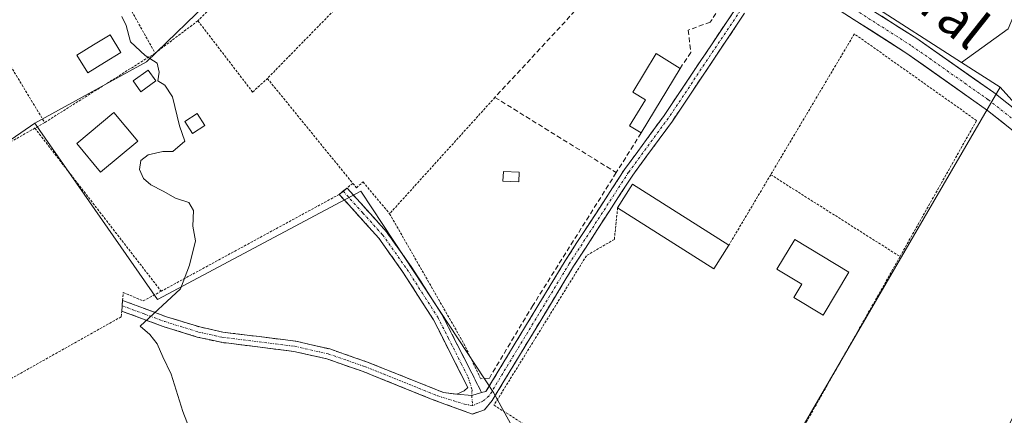
# Model space of a CAD drawing. Units: metres. Extents: x 638472 to 641939, y 4713620 to 4716002.
# Drawn here: x 641543 to 641745, y 4714677 to 4714758 of the extents above; entities that cross this region are included whole.
import ezdxf
from ezdxf.enums import TextEntityAlignment as Align

# ---------------------------------------------------------------- set-up
doc = ezdxf.new("R2010")
doc.units = ezdxf.units.M
doc.header["$MEASUREMENT"] = 0
for name, pattern in [('TRAZO_Y_PUNTO', [1, 0.5, -0.25, 0, -0.25]), ('TRAZOS', [0.75, 0.5, -0.25]), ('TRAZOSX2', [1.5, 1, -0.5])]:
    doc.linetypes.add(name, pattern=pattern)
for name, color, linetype, lineweight in [('Alambrada', 19, 'TRAZOS', 0), ('Camino', 19, 'TRAZOSX2', 0), ('Camino Cxs', 19, 'Continuous', 0), ('Camino eje', 19, 'TRAZO_Y_PUNTO', 0), ('Carretera de calzada única', 19, 'Continuous', 13), ('Carretera de calzada única Cxs', 19, 'Continuous', 13), ('Carretera de calzada única eje', 19, 'TRAZO_Y_PUNTO', 0), ('Cultivos herbáceos CxS', 92, 'Continuous', 0), ('Curva de nivel normal', 36, 'Continuous', 0), ('Edificación', 1, 'Continuous', 13), ('Edificación Cxs', 1, 'Continuous', 13), ('Edificación ligera', 1, 'Continuous', 0), ('Edificación ligera Cxs', 1, 'Continuous', 0), ('Huerta CxS', 92, 'Continuous', 0), ('Muro lineal', 1, 'TRAZOSX2', 13), ('Núcleo urbano CxS', 19, 'Continuous', 0), ('Piscina', 142, 'Continuous', 0), ('Piscina CxS', 142, 'Continuous', 0), ('Texto cartográfico', 19, 'Continuous', 0), ('Valla', 19, 'TRAZOS', 0)]:
    doc.layers.add(name, color=color, linetype=linetype, lineweight=lineweight)
doc.styles.add('Arial', font='arial.ttf', dxfattribs={"height": 0.2})

# ---------------------------------------------------------------- blocks, each defined once
blk = doc.blocks.new('*U157')
at = {"layer": 'Cultivos herbáceos CxS', "color": 92, "linetype": 'Continuous', "lineweight": 0}
for points in [[(641745.7896, 4714756.4157, 438.8085), (641736.1503, 4714749.5339, 438.4332), (641698.1757, 4714773.9739, 438.5845), (641648.8273, 4714827.7341, 438.8607), (641627.9457, 4714849.1769, 438.9631), (641626.7493, 4714848.0117, 438.6558), (641588.2599, 4714810.5349, 436.4415), (641588.0495, 4714810.7597, 436.4378), (641569.2379, 4714830.8469, 436.4156), (641562.6247, 4714826.9215, 436.1868), (641551.3927, 4714820.2547, 435.7885), (641542.8561, 4714815.1877, 435.0102), (641543.1481, 4714814.7585, 435.0025), (641560.6611, 4714789.0141, 435.3309), (641539.2067, 4714775.0711, 434.6836)], [(641532.7653, 4714728.1895, 434.3893), (641545.6701, 4714737.0193, 434.6095), (641546.7085, 4714735.5277, 434.6579), (641570.8933, 4714700.7855, 435.0555), (641612.7131, 4714723.0599, 436.3837), (641621.7315, 4714709.3825, 436.4512), (641639.9885, 4714681.6941, 436.638), (641647.7175, 4714667.6001, 436.5663)], [(641687.2683, 4714646.6901, 436.4102), (641744.0877, 4714744.4253, 438.2818), (641756.9022, 4714730.222, 438.0293)]]:
    blk.add_polyline3d(points, dxfattribs=at)

msp = doc.modelspace()

# ---------------------------------------------------------------- linework, layer by layer
at = {"layer": 'Alambrada', "color": 19, "linetype": 'TRAZOS', "lineweight": 0}
for points in [[(641656.33, 4714810.04, 438.03), (641635.94, 4714789.69, 437.04), (641593.47, 4714746.24, 435.78)], [(641579.19, 4714758.09, 435.41), (641590.44, 4714743.44, 435.57), (641593.47, 4714746.24, 435.78)], [(641723.53, 4714709.63, 437.26), (641739.26, 4714737.59, 438.03), (641714.15, 4714755.41, 438.24), (641696.94, 4714726.46, 437.23)], [(641593.47, 4714746.24, 435.78), (641611.03, 4714724.68, 436.04)], [(641640.26, 4714742.35, 436.49), (641618.6, 4714718.43, 436.5)], [(641545.67, 4714736.02, 434.49), (641571.64, 4714702.5, 434.93)], [(641611.03, 4714724.68, 436.04), (641611.78, 4714723.79, 436.07), (641613.14, 4714724.96, 436.08), (641618.6, 4714718.43, 436.5)], [(641696.94, 4714726.46, 437.23), (641688.35, 4714711.99, 436.84)], [(641696.94, 4714726.46, 437.23), (641723.53, 4714709.63, 437.26)], [(641611.03, 4714724.68, 436.04), (641609.85, 4714723.72, 436), (641608.24, 4714722.41, 435.94), (641571.64, 4714702.5, 434.93)], [(641665.48, 4714719.65, 436.61), (641664.8, 4714713.17, 436.55), (641659.07, 4714709.81, 436.55), (641640.06, 4714679.09, 436.57), (641645.82, 4714675.42, 436.58)], [(641618.6, 4714718.43, 436.5), (641633.86, 4714691.75, 436.55), (641637.32, 4714684.51, 436.57)], [(641723.53, 4714709.63, 437.26), (641711.51, 4714688.39, 436.75), (641697.69, 4714663.96, 436.49), (641691.51, 4714653.05, 436.43)], [(641469.42, 4714694.55, 433.76), (641500.51, 4714660.14, 433.74), (641505.07, 4714661.22, 433.78), (641511.1, 4714663.42, 433.91), (641534.43, 4714676.38, 434.03), (641532.89, 4714680.11, 433.98), (641563.44, 4714697.26, 434.78), (641563.53, 4714698.4, 434.76), (641563.71, 4714700.6, 434.76), (641563.82, 4714702.26, 434.77), (641567.94, 4714700.51, 434.85), (641571.64, 4714702.5, 434.93)]]:
    msp.add_polyline3d(points, dxfattribs=at)
at = {"layer": 'Camino', "color": 19, "linetype": 'TRAZOSX2', "lineweight": 0}
for points in [[(641697.74, 4714769.95), (641691.57, 4714759.66), (641676.72, 4714737.45), (641668.58, 4714726.38), (641656.41, 4714707.63), (641639.7, 4714680.06), (641638.08, 4714678.11), (641635.62, 4714677.24), (641627.35, 4714680.27), (641613.13, 4714686.01), (641605.7, 4714688.59), (641598.93, 4714690.13), (641583.95, 4714692), (641579.07, 4714693.09), (641572.03, 4714695.25), (641563.54, 4714698.41), (641563.63, 4714699.51)], [(641637.49, 4714681.7), (641638.41, 4714681.89), (641654.67, 4714708.72), (641666.89, 4714727.55), (641675.04, 4714738.63), (641689.83, 4714760.76), (641696.14, 4714771.28)], [(641608.25, 4714722.42), (641609.05, 4714723.07)], [(641609.05, 4714723.07), (641609.85, 4714723.72)], [(641609.85, 4714723.72), (641617.96, 4714714.72), (641623.05, 4714707.57), (641629.39, 4714697.67), (641637.49, 4714681.7)], [(641632.42, 4714681.32), (641633.92, 4714682.04), (641634.67, 4714682.73), (641627.6, 4714696.65), (641621.35, 4714706.42), (641616.36, 4714713.43), (641608.25, 4714722.42)], [(641563.63, 4714699.51), (641563.7, 4714700.43)], [(641563.7, 4714700.43), (641563.71, 4714700.6), (641563.71, 4714700.61)], [(641563.71, 4714700.61), (641572.71, 4714697.27), (641579.61, 4714695.15), (641584.31, 4714694.1), (641599.3, 4714692.23), (641606.29, 4714690.64), (641613.88, 4714688), (641629.66, 4714681.69), (641632.42, 4714681.32)]]:
    msp.add_lwpolyline(points, dxfattribs=at)
at = {"layer": 'Camino Cxs', "color": 19, "linetype": 'Continuous', "lineweight": 0}
for points in [[(641632.42, 4714681.32), (641635.49, 4714681.06)], [(641632.42, 4714681.32), (641635.49, 4714681.06)], [(641637.49, 4714681.7), (641635.49, 4714681.06)], [(641637.49, 4714681.7), (641635.49, 4714681.06)]]:
    msp.add_lwpolyline(points, dxfattribs=at)
msp.add_polyline3d([(641691.57, 4714759.66, 437.75), (641689.1, 4714755.96, 437.63), (641686.62, 4714752.26, 437.5), (641684.15, 4714748.56, 437.35), (641681.67, 4714744.85, 437.25), (641679.2, 4714741.15, 437.11), (641676.72, 4714737.45, 436.94), (641674.01, 4714733.76, 436.82), (641671.29, 4714730.07, 436.72), (641668.58, 4714726.38, 436.71), (641666.15, 4714722.63, 436.64), (641663.71, 4714718.88, 436.6), (641661.28, 4714715.13, 436.59), (641658.84, 4714711.38, 436.55), (641656.41, 4714707.63, 436.54), (641654.02, 4714703.69, 436.51), (641651.64, 4714699.75, 436.53), (641649.25, 4714695.81, 436.54), (641646.86, 4714691.88, 436.56), (641644.47, 4714687.94, 436.67), (641642.09, 4714684, 436.7), (641639.7, 4714680.06, 436.57), (641638.08, 4714678.11, 436.51), (641635.62, 4714677.24, 436.38), (641631.49, 4714678.76, 436.13), (641627.35, 4714680.27, 436), (641623.8, 4714681.71, 435.93), (641620.24, 4714683.14, 435.86), (641616.69, 4714684.58, 435.77), (641613.13, 4714686.01, 435.69), (641609.42, 4714687.3, 435.6), (641605.7, 4714688.59, 435.53), (641602.32, 4714689.36, 435.49), (641598.93, 4714690.13, 435.43), (641595.19, 4714690.6, 435.36), (641591.44, 4714691.07, 435.3), (641587.7, 4714691.53, 435.25), (641583.95, 4714692, 435.19), (641581.51, 4714692.55, 435.16), (641579.07, 4714693.09, 435.12), (641575.55, 4714694.17, 435.08), (641572.03, 4714695.25, 435), (641567.79, 4714696.83, 434.88), (641563.54, 4714698.41, 434.76), (641563.71, 4714700.61, 434.76), (641568.21, 4714698.94, 434.85), (641572.71, 4714697.27, 435.02), (641576.16, 4714696.21, 435.13), (641579.61, 4714695.15, 435.16), (641584.31, 4714694.1, 435.21), (641588.06, 4714693.63, 435.26), (641591.81, 4714693.17, 435.31), (641595.55, 4714692.7, 435.37), (641599.3, 4714692.23, 435.44), (641602.8, 4714691.44, 435.5), (641606.29, 4714690.64, 435.55), (641610.09, 4714689.32, 435.62), (641613.88, 4714688, 435.71), (641617.83, 4714686.42, 435.82), (641621.77, 4714684.85, 435.93), (641625.72, 4714683.27, 435.99), (641629.66, 4714681.69, 436.11), (641632.42, 4714681.32, 436.23), (641635.49, 4714681.06, 436.44), (641637.49, 4714681.7, 436.54), (641638.41, 4714681.89, 436.56), (641640.73, 4714685.72, 436.6), (641643.06, 4714689.56, 436.59), (641645.38, 4714693.39, 436.54), (641647.7, 4714697.22, 436.53), (641650.02, 4714701.05, 436.53), (641652.35, 4714704.89, 436.51), (641654.67, 4714708.72, 436.52), (641657.11, 4714712.49, 436.54), (641659.56, 4714716.25, 436.57), (641662, 4714720.02, 436.61), (641664.45, 4714723.78, 436.64), (641666.89, 4714727.55, 436.72), (641669.61, 4714731.24, 436.76), (641672.32, 4714734.94, 436.82), (641675.04, 4714738.63, 436.95), (641677.51, 4714742.32, 437.1), (641679.97, 4714746.01, 437.25), (641682.44, 4714749.7, 437.38), (641684.9, 4714753.38, 437.53), (641687.37, 4714757.07, 437.62), (641689.83, 4714760.76, 437.73)], dxfattribs=at)
msp.add_polyline3d([(641637.49, 4714681.7, 436.54), (641635.49, 4714681.06, 436.44), (641632.42, 4714681.32, 436.23), (641633.92, 4714682.04, 436.35), (641634.67, 4714682.73, 436.42), (641632.9, 4714686.21, 436.43), (641631.14, 4714689.69, 436.5), (641629.37, 4714693.17, 436.41), (641627.6, 4714696.65, 436.41), (641625.52, 4714699.91, 436.39), (641623.43, 4714703.16, 436.31), (641621.35, 4714706.42, 436.3), (641618.86, 4714709.93, 436.28), (641616.36, 4714713.43, 436.3), (641613.66, 4714716.43, 436.26), (641610.95, 4714719.42, 436.17), (641608.25, 4714722.42, 435.94), (641609.85, 4714723.72, 436), (641612.55, 4714720.72, 436.2), (641615.26, 4714717.72, 436.39), (641617.96, 4714714.72, 436.39), (641620.51, 4714711.15, 436.37), (641623.05, 4714707.57, 436.38), (641625.16, 4714704.27, 436.41), (641627.28, 4714700.97, 436.48), (641629.39, 4714697.67, 436.5), (641631.42, 4714693.68, 436.55), (641633.44, 4714689.69, 436.54), (641635.47, 4714685.69, 436.51), (641637.49, 4714681.7, 436.54)], close=True, dxfattribs=at)
at = {"layer": 'Camino eje', "color": 19, "linetype": 'TRAZO_Y_PUNTO', "lineweight": 0}
for points in [[(641696.94, 4714770.61), (641690.7, 4714760.21), (641683.28, 4714749.11), (641675.88, 4714738.04), (641667.74, 4714726.97), (641655.54, 4714708.18), (641639.06, 4714680.98), (641637.79, 4714679.91), (641635.64, 4714678.99)], [(641609.05, 4714723.07), (641613.11, 4714718.58), (641617.16, 4714714.08), (641622.2, 4714707), (641625.33, 4714702.11), (641628.5, 4714697.16), (641630.71, 4714692.8), (641633.39, 4714687.51), (641634.71, 4714684.91), (641635.57, 4714682.21), (641635.49, 4714681.06)], [(641563.63, 4714699.51), (641568.13, 4714697.84), (641572.37, 4714696.26), (641579.34, 4714694.12), (641584.13, 4714693.05), (641599.12, 4714691.18), (641606, 4714689.62), (641609.79, 4714688.3), (641613.51, 4714687.01), (641617.45, 4714685.43), (641624.56, 4714682.56), (641628.51, 4714680.98), (641634.02, 4714679.28), (641635.64, 4714678.99)], [(641635.49, 4714681.06), (641635.64, 4714678.99)]]:
    msp.add_lwpolyline(points, dxfattribs=at)
at = {"layer": 'Carretera de calzada única', "color": 19, "linetype": 'Continuous', "lineweight": 13}
for points in [[(641659.85, 4714815.93), (641693.13, 4714779.28), (641697.68, 4714774.77), (641701.31, 4714771.75), (641712.52, 4714763.66), (641726.99, 4714754.43), (641742.79, 4714743.33), (641750.82, 4714736.97), (641755.41, 4714732.74), (641764.16, 4714722.54), (641765.58, 4714717.96)], [(641677.15, 4714531.16), (641681.8, 4714533.7), (641684, 4714536.86), (641687.05, 4714543.93), (641690.97, 4714553.76), (641710.96, 4714600.1), (641724.2, 4714628.6), (641740.93, 4714664.63), (641756.51, 4714696.96), (641759.69, 4714704.21), (641760.9, 4714708.64), (641760.98, 4714712.58), (641760.59, 4714716.98), (641759.33, 4714721.04), (641755.49, 4714726.82), (641752.73, 4714730.22), (641748.43, 4714734.18), (641741.51, 4714739.66), (641724.95, 4714751.38), (641710.46, 4714760.62), (641697.74, 4714769.95)]]:
    msp.add_lwpolyline(points, dxfattribs=at)
at = {"layer": 'Carretera de calzada única Cxs', "color": 19, "linetype": 'Continuous', "lineweight": 13}
for points in [[(641744.97, 4714736.92, 437.97), (641741.51, 4714739.66, 438.06), (641738.2, 4714742, 438.12), (641734.89, 4714744.35, 438.15), (641731.57, 4714746.69, 438.16), (641728.26, 4714749.04, 438.17), (641724.95, 4714751.38, 438.17), (641721.33, 4714753.69, 438.29), (641717.71, 4714756, 438.31), (641714.08, 4714758.31, 438.39), (641710.46, 4714760.62, 438.41)], [(641719.76, 4714759.05, 438.5), (641723.37, 4714756.74, 438.47), (641726.99, 4714754.43, 438.32), (641730.94, 4714751.66, 438.28), (641734.89, 4714748.88, 438.18), (641738.84, 4714746.11, 438.25), (641742.79, 4714743.33, 438.13), (641745.47, 4714741.21, 438.1)]]:
    msp.add_polyline3d(points, dxfattribs=at)
at = {"layer": 'Carretera de calzada única eje', "color": 19, "linetype": 'TRAZO_Y_PUNTO', "lineweight": 0}
msp.add_lwpolyline([(641697.9, 4714772.22), (641711.49, 4714762.14), (641725.97, 4714752.91), (641741.69, 4714741.86), (641749.63, 4714735.58), (641754.07, 4714731.48), (641759.12, 4714725.46), (641762.43, 4714719.82), (641763.3, 4714714.15), (641763.22, 4714712.08)], dxfattribs=at)
at = {"layer": 'Cultivos herbáceos CxS', "color": 92, "linetype": 'Continuous', "lineweight": 0}
for points in [[(641744.09, 4714744.43, 438.28), (641756.9, 4714730.22, 438.03), (641763.25, 4714720.7, 437.87), (641766.43, 4714714.35, 437.79), (641763.25, 4714709.58, 437.76), (641716.42, 4714604.02, 436.47), (641734.68, 4714593.7, 436.54), (641748.17, 4714586.55, 436.18), (641787.86, 4714679.42, 437.55), (641788.65, 4714687.36, 438.05), (641779.13, 4714702.44, 437.98), (641801.35, 4714764.35, 438.15), (641826.75, 4714753.24, 438.6), (641801.35, 4714677.04, 437.95), (641821.2, 4714669.9, 437.64), (641873.58, 4714860.4, 442.74), (641835.48, 4714862.78, 442.81), (641821.99, 4714829.44, 441.2), (641781.51, 4714841.35, 440.45), (641745.79, 4714756.42, 438.81), (641736.15, 4714749.53, 438.43)], [(641648.83, 4714827.73, 438.86), (641698.18, 4714773.97, 438.58), (641736.15, 4714749.53, 438.43)], [(641545.67, 4714737.02, 434.61), (641546.71, 4714735.53, 434.66), (641570.89, 4714700.79, 435.06), (641612.71, 4714723.06, 436.38), (641621.73, 4714709.38, 436.45), (641639.99, 4714681.69, 436.64), (641647.72, 4714667.6, 436.57), (641613.62, 4714613.05, 435.97), (641663.49, 4714588.57, 436.2), (641663.63, 4714588.5, 436.19), (641685.34, 4714641.94, 436.46), (641687.27, 4714646.69, 436.41), (641744.09, 4714744.43, 438.28)], [(641532.77, 4714728.19, 434.39), (641545.67, 4714737.02, 434.61)]]:
    msp.add_polyline3d(points, dxfattribs=at)
at = {"layer": 'Curva de nivel normal', "color": 36, "linetype": 'Continuous', "lineweight": 0}
msp.add_polyline3d([(641578.25, 4714672.29, 435), (641576.06, 4714677.76, 435), (641573.71, 4714685.42, 435), (641571.95, 4714688.99, 435), (641570.81, 4714691.66, 435), (641569.3, 4714693.59, 435), (641567.34, 4714695.33, 435), (641575.63, 4714702.99, 435), (641577.46, 4714707.86, 435), (641578.68, 4714712.86, 435), (641578.18, 4714715.86, 435), (641578.27, 4714719.08, 435), (641577.35, 4714720.72, 435), (641574.56, 4714721.6, 435), (641572.04, 4714723.08, 435), (641569.53, 4714724.34, 435), (641567.99, 4714725.66, 435), (641567.2, 4714727.53, 435), (641567.47, 4714729.37, 435), (641568.96, 4714730.57, 435), (641572, 4714731.21, 435), (641574.04, 4714731.22, 435), (641576.5, 4714733.36, 435), (641575.4, 4714736.52, 435), (641573.94, 4714742.44, 435), (641572.41, 4714744.85, 435), (641570.98, 4714745.77, 435), (641571.25, 4714747.52, 435), (641570.84, 4714749.38, 435), (641568.33, 4714750.97, 435), (641565.34, 4714753.74, 435), (641564.47, 4714757.13, 435), (641563.58, 4714758.95, 435)], dxfattribs=at)
at = {"layer": 'Edificación', "color": 1, "linetype": 'Continuous', "lineweight": 13}
for points in [[(641678.3, 4714748.3, 437.28), (641670.32, 4714735.05, 436.82), (641667.94, 4714736.48, 436.9), (641671.17, 4714741.83, 437.03), (641668.6, 4714743.4, 437.03), (641673.4, 4714751.35, 437.24), (641678.3, 4714748.3, 437.28)], [(641570.53, 4714745.72, 434.96), (641567.44, 4714743.51, 434.91), (641565.85, 4714745.75, 434.89), (641568.94, 4714747.94, 434.94), (641570.53, 4714745.72, 434.96)], [(641566.83, 4714733.37, 434.92), (641559.19, 4714727.01, 434.88), (641554.29, 4714732.89, 434.82), (641561.93, 4714739.26, 434.86), (641566.83, 4714733.37, 434.92)], [(641580.64, 4714736.57, 435.09), (641578.09, 4714734.93, 435.04), (641576.48, 4714737.42, 435.08), (641579.04, 4714739.06, 435.12), (641580.64, 4714736.57, 435.09)], [(641688.35, 4714711.99, 436.84), (641685.28, 4714707.13, 436.74), (641665.48, 4714719.65, 436.61), (641668.55, 4714724.52, 436.7), (641688.35, 4714711.99, 436.84)], [(641713.03, 4714706.43, 437.07), (641707.71, 4714697.58, 436.86), (641701.7, 4714701.19, 436.87), (641703.35, 4714703.97, 436.93), (641698.23, 4714707.05, 436.95), (641701.89, 4714713.14, 437.13), (641713.03, 4714706.43, 437.07)]]:
    msp.add_polyline3d(points, dxfattribs=at)
at = {"layer": 'Edificación Cxs', "color": 1, "linetype": 'Continuous', "lineweight": 13}
for points in [[(641678.3, 4714748.3, 437.28), (641670.32, 4714735.05, 436.82), (641667.94, 4714736.48, 436.9), (641671.17, 4714741.83, 437.03), (641668.6, 4714743.4, 437.03), (641673.4, 4714751.35, 437.24), (641678.3, 4714748.3, 437.28)], [(641570.53, 4714745.72, 434.96), (641567.44, 4714743.51, 434.91), (641565.85, 4714745.75, 434.89), (641568.94, 4714747.94, 434.94), (641570.53, 4714745.72, 434.96)], [(641566.83, 4714733.37, 434.92), (641559.19, 4714727.01, 434.88), (641554.29, 4714732.89, 434.82), (641561.93, 4714739.26, 434.86), (641566.83, 4714733.37, 434.92)], [(641580.64, 4714736.57, 435.09), (641578.09, 4714734.93, 435.04), (641576.48, 4714737.42, 435.08), (641579.04, 4714739.06, 435.12), (641580.64, 4714736.57, 435.09)], [(641688.35, 4714711.99, 436.84), (641685.28, 4714707.13, 436.74), (641665.48, 4714719.65, 436.61), (641668.55, 4714724.52, 436.7), (641688.35, 4714711.99, 436.84)], [(641713.03, 4714706.43, 437.07), (641707.71, 4714697.58, 436.86), (641701.7, 4714701.19, 436.87), (641703.35, 4714703.97, 436.93), (641698.23, 4714707.05, 436.95), (641701.89, 4714713.14, 437.13), (641713.03, 4714706.43, 437.07)]]:
    msp.add_polyline3d(points, close=True, dxfattribs=at)
at = {"layer": 'Edificación ligera', "color": 1, "linetype": 'Continuous', "lineweight": 0}
msp.add_polyline3d([(641645.23, 4714726.97, 436.47), (641645.16, 4714725.01, 436.47), (641641.89, 4714725.15, 436.46), (641641.98, 4714727.1, 436.46), (641645.23, 4714726.97, 436.47)], dxfattribs=at)
at = {"layer": 'Edificación ligera Cxs', "color": 1, "linetype": 'Continuous', "lineweight": 0}
msp.add_polyline3d([(641645.23, 4714726.97, 436.47), (641645.16, 4714725.01, 436.47), (641641.89, 4714725.15, 436.46), (641641.98, 4714727.1, 436.46), (641645.23, 4714726.97, 436.47)], close=True, dxfattribs=at)
at = {"layer": 'Huerta CxS', "color": 92, "linetype": 'Continuous', "lineweight": 0}
msp.add_polyline3d([(641748.17, 4714586.55, 436.18), (641734.68, 4714593.7, 436.54), (641716.42, 4714604.02, 436.47), (641763.25, 4714709.58, 437.76), (641766.43, 4714714.35, 437.79), (641763.25, 4714720.7, 437.87), (641756.9, 4714730.22, 438.03), (641744.09, 4714744.43, 438.28), (641736.15, 4714749.53, 438.43), (641745.79, 4714756.42, 438.81), (641781.51, 4714841.35, 440.45), (641821.99, 4714829.44, 441.2), (641835.48, 4714862.78, 442.81), (641873.58, 4714860.4, 442.74), (641821.2, 4714669.9, 437.64), (641801.35, 4714677.04, 437.95), (641826.75, 4714753.24, 438.6), (641801.35, 4714764.35, 438.15), (641779.13, 4714702.44, 437.98), (641788.65, 4714687.36, 438.05), (641787.86, 4714679.42, 437.55), (641748.17, 4714586.55, 436.18)], close=True, dxfattribs=at)
for points in [[(641744.09, 4714744.43, 438.28), (641756.9, 4714730.22, 438.03), (641763.25, 4714720.7, 437.87), (641766.43, 4714714.35, 437.79), (641763.25, 4714709.58, 437.76), (641716.42, 4714604.02, 436.47), (641734.68, 4714593.7, 436.54), (641748.17, 4714586.55, 436.18), (641787.86, 4714679.42, 437.55), (641788.65, 4714687.36, 438.05), (641779.13, 4714702.44, 437.98), (641801.35, 4714764.35, 438.15), (641826.75, 4714753.24, 438.6), (641801.35, 4714677.04, 437.95), (641821.2, 4714669.9, 437.64), (641873.58, 4714860.4, 442.74), (641835.48, 4714862.78, 442.81), (641821.99, 4714829.44, 441.2), (641781.51, 4714841.35, 440.45), (641745.79, 4714756.42, 438.81), (641736.15, 4714749.53, 438.43)], [(641736.15, 4714749.53, 438.43), (641744.09, 4714744.43, 438.28)]]:
    msp.add_polyline3d(points, dxfattribs=at)
at = {"layer": 'Muro lineal', "color": 1, "linetype": 'TRAZOSX2', "lineweight": 13}
for points in [[(641685.94, 4714778.02, 438.31), (641692.98, 4714770.98, 438.34), (641684.53, 4714757.82, 437.55), (641679.96, 4714756.18, 437.45), (641680.55, 4714751.55, 437.43), (641678.3, 4714748.3, 437.28)], [(641664.85, 4714768.92, 437.29), (641640.26, 4714742.35, 436.49), (641665.19, 4714726.88, 436.7)], [(641670.32, 4714735.05, 436.82), (641665.19, 4714726.88, 436.7)], [(641665.19, 4714726.88, 436.7), (641648.05, 4714699.6, 436.53), (641639.1, 4714684.64, 436.58), (641637.32, 4714684.51, 436.57)]]:
    msp.add_polyline3d(points, dxfattribs=at)
at = {"layer": 'Núcleo urbano CxS', "color": 19, "linetype": 'Continuous', "lineweight": 0}
for points in [[(641539.21, 4714775.07, 434.68), (641560.66, 4714789.01, 435.33), (641543.15, 4714814.76, 435), (641542.86, 4714815.19, 435.01), (641551.39, 4714820.25, 435.79), (641562.62, 4714826.92, 436.19), (641569.24, 4714830.85, 436.42), (641588.05, 4714810.76, 436.44), (641588.26, 4714810.53, 436.44), (641626.75, 4714848.01, 438.66), (641627.95, 4714849.18, 438.96), (641648.83, 4714827.73, 438.86), (641646.89, 4714825.85, 438.48), (641582.96, 4714763.6, 435.66), (641568.62, 4714749.64, 434.99), (641545.67, 4714737.02, 434.61), (641532.77, 4714728.19, 434.39)], [(641648.83, 4714827.73, 438.86), (641646.89, 4714825.85, 438.48), (641582.96, 4714763.6, 435.66), (641568.62, 4714749.64, 434.99), (641545.67, 4714737.02, 434.61)], [(641648.83, 4714827.73, 438.86), (641646.89, 4714825.85, 438.48), (641582.96, 4714763.6, 435.66), (641568.62, 4714749.64, 434.99), (641545.67, 4714737.02, 434.61)], [(641648.83, 4714827.73, 438.86), (641698.18, 4714773.97, 438.58), (641736.15, 4714749.53, 438.43)], [(641736.15, 4714749.53, 438.43), (641744.09, 4714744.43, 438.28)], [(641545.67, 4714737.02, 434.61), (641546.71, 4714735.53, 434.66), (641570.89, 4714700.79, 435.06), (641612.71, 4714723.06, 436.38), (641621.73, 4714709.38, 436.45), (641639.99, 4714681.69, 436.64), (641647.72, 4714667.6, 436.57), (641613.62, 4714613.05, 435.97), (641663.49, 4714588.57, 436.2), (641663.63, 4714588.5, 436.19), (641685.34, 4714641.94, 436.46), (641687.27, 4714646.69, 436.41), (641744.09, 4714744.43, 438.28)], [(641532.77, 4714728.19, 434.39), (641545.67, 4714737.02, 434.61)]]:
    msp.add_polyline3d(points, dxfattribs=at)
msp.add_polyline3d([(641663.63, 4714588.5, 436.19), (641663.49, 4714588.57, 436.2), (641613.62, 4714613.05, 435.97), (641647.72, 4714667.6, 436.57), (641639.99, 4714681.69, 436.64), (641621.73, 4714709.38, 436.45), (641612.71, 4714723.06, 436.38), (641570.89, 4714700.79, 435.06), (641546.71, 4714735.53, 434.66), (641545.67, 4714737.02, 434.61), (641568.62, 4714749.64, 434.99), (641582.96, 4714763.6, 435.66), (641646.89, 4714825.85, 438.48), (641648.83, 4714827.73, 438.86), (641698.18, 4714773.97, 438.58), (641736.15, 4714749.53, 438.43), (641744.09, 4714744.43, 438.28), (641687.27, 4714646.69, 436.41), (641685.34, 4714641.94, 436.46), (641663.63, 4714588.5, 436.19)], close=True, dxfattribs=at)
at = {"layer": 'Piscina', "color": 142, "linetype": 'Continuous', "lineweight": 0}
msp.add_polyline3d([(641556.54, 4714747.41, 434.83), (641554.33, 4714751.04, 434.83), (641557.75, 4714753.12, 434.87), (641561.18, 4714755.2, 434.94), (641563.38, 4714751.58, 434.94), (641559.96, 4714749.5, 434.89), (641556.54, 4714747.41, 434.83)], dxfattribs=at)
at = {"layer": 'Piscina CxS', "color": 142, "linetype": 'Continuous', "lineweight": 0}
msp.add_polyline3d([(641563.38, 4714751.58, 434.94), (641559.96, 4714749.5, 434.89), (641556.54, 4714747.41, 434.83), (641554.33, 4714751.04, 434.83), (641557.75, 4714753.12, 434.87), (641561.18, 4714755.2, 434.94), (641563.38, 4714751.58, 434.94)], close=True, dxfattribs=at)
at = {"layer": 'Valla', "color": 19, "linetype": 'TRAZOS', "lineweight": 0}
for points in [[(641556.8, 4714775.76, 435.01), (641570.39, 4714751.45, 435.15)], [(641584.73, 4714763.63, 435.59), (641579.19, 4714758.09, 435.41), (641570.39, 4714751.45, 435.15)], [(641536.81, 4714755.25, 434.69), (641547.69, 4714737.18, 434.54)], [(641570.39, 4714751.45, 435.15), (641547.69, 4714737.18, 434.54)], [(641547.69, 4714737.18, 434.54), (641545.67, 4714736.02, 434.49), (641528.23, 4714726.11, 434.3)]]:
    msp.add_polyline3d(points, dxfattribs=at)

# ---------------------------------------------------------------- block references
at = {"layer": 'Cultivos herbáceos CxS', "color": 92, "linetype": 'Continuous', "lineweight": 0}
msp.add_blockref('*U157', (0, 0), dxfattribs=at)

# ---------------------------------------------------------------- texts
at = {"layer": 'Texto cartográfico', "color": 19, "linetype": 'Continuous', "lineweight": 0, "style": 'Arial'}
msp.add_text('Parral', height=8, rotation=-38.4343, dxfattribs=at).set_placement((641728.06, 4714764.49), align=Align.MIDDLE_CENTER)

doc.saveas('drawing.dxf')
